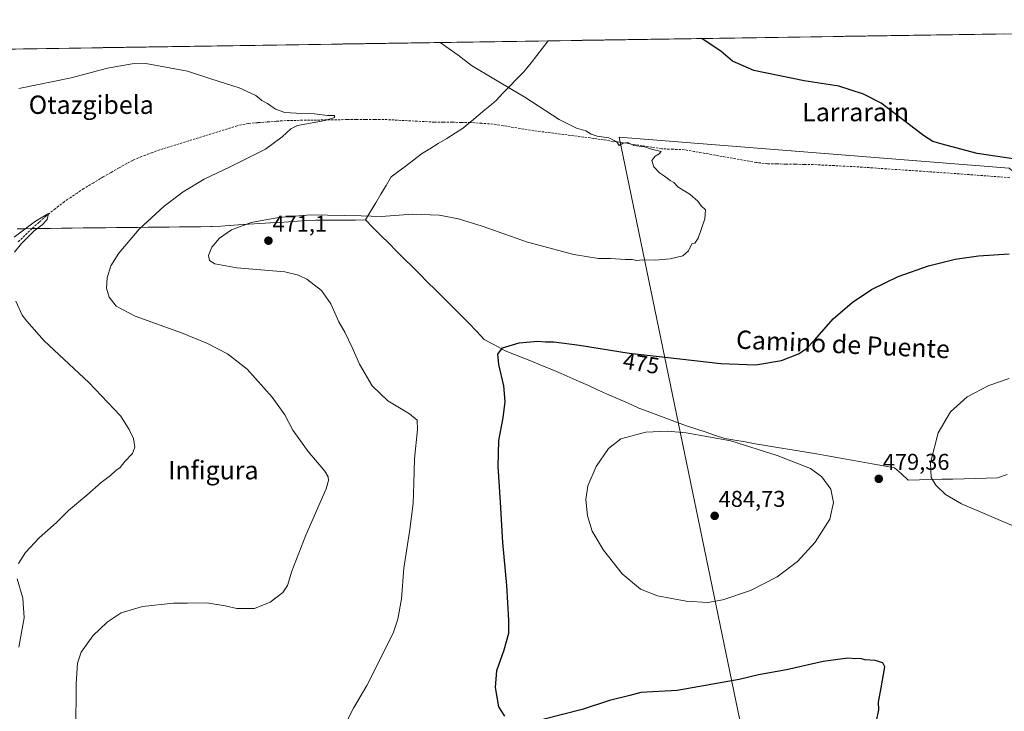
# Model space of a CAD drawing. Units: metres. Extents: x 604142 to 607592, y 4722275 to 4724640.
# Drawn here: x 606441 to 606872, y 4724333 to 4724636 of the extents above; entities that cross this region are included whole.
import ezdxf
from ezdxf.enums import TextEntityAlignment as Align

# ---------------------------------------------------------------- set-up
doc = ezdxf.new("R2010")
doc.units = ezdxf.units.M
doc.header["$MEASUREMENT"] = 0
doc.linetypes.add('TRAZOSX2', pattern=[1.5, 1, -0.5])
for name, color, linetype, lineweight in [('Carátula', 7, 'Continuous', 5), ('Corriente artificial lineal', 5, 'TRAZOSX2', 13), ('Cultivos herbáceos CxS', 92, 'Continuous', 0), ('Cultivos leñosos CxS', 92, 'Continuous', 0), ('Curva de nivel maestra', 36, 'Continuous', 30), ('Curva de nivel normal', 36, 'Continuous', 0), ('Entidad de ámbito territorial', 19, 'Continuous', 0), ('Entidad de ámbito territorial CxS', 92, 'Continuous', 0), ('Municipio', 9, 'Continuous', 13), ('Municipio CxS', 142, 'Continuous', 0), ('Punto de cota en terreno', 7, 'Continuous', 0), ('Rótulo de curva de nivel directora', 19, 'Continuous', 0), ('Rótulo de punto de cota en terreno', 19, 'Continuous', 0), ('Texto cartográfico', 19, 'Continuous', 0)]:
    doc.layers.add(name, color=color, linetype=linetype, lineweight=lineweight)
doc.styles.add('Arial', font='txt', dxfattribs={"height": 0.2})

# ---------------------------------------------------------------- blocks, each defined once
blk = doc.blocks.new('*U152')
at = {"layer": 'Cultivos herbáceos CxS', "color": 92, "linetype": 'Continuous', "lineweight": 0}
for points in [[(606133.74, 4724618.68, 458.29), (607278.14, 4724636.19, 494.22)], [(606873.87, 4724571.23, 474.1), (606703.17, 4724584.8, 470.12), (606769.86, 4724262.63, 474.67), (606769.86, 4724243.41, 476.74), (606812.82, 4724050.11, 477.64), (606812.82, 4724050.11, 477.64), (607027.6, 4724112.28, 480.76)]]:
    blk.add_polyline3d(points, dxfattribs=at)
blk = doc.blocks.new('5PATER')
at = {"layer": 'Carátula', "linetype": 'Continuous', "lineweight": 5}
h = blk.add_hatch(color=250, dxfattribs=at)
edge = h.paths.add_edge_path()
edge.add_ellipse((0, 0.01), major_axis=(-1.33, -1.34), ratio=0.999422, start_angle=0, end_angle=360)

msp = doc.modelspace()

# ---------------------------------------------------------------- linework, layer by layer
at = {"layer": 'Corriente artificial lineal', "color": 5, "linetype": 'TRAZOSX2', "lineweight": 13}
msp.add_polyline3d([(606874.07, 4724567.03, 473.74), (606869.67, 4724567.37, 473.36), (606865.28, 4724567.7, 473.22), (606860.88, 4724568.04, 473.14), (606856.49, 4724568.37, 472.73), (606852.09, 4724568.71, 472.85), (606847.54, 4724569.02, 472.71), (606842.99, 4724569.33, 472.67), (606838.44, 4724569.65, 472.59), (606833.89, 4724569.96, 472.61), (606829.35, 4724570.27, 472.69), (606824.8, 4724570.58, 472.57), (606820.25, 4724570.89, 472.35), (606815.7, 4724571.21, 472.42), (606811.15, 4724571.52, 472.34), (606806.6, 4724571.83, 472.14), (606802, 4724572.06, 472.11), (606797.4, 4724572.3, 471.97), (606792.8, 4724572.53, 471.83), (606788.2, 4724572.76, 471.65), (606784.19, 4724572.84, 471.44), (606780.18, 4724572.91, 471.27), (606776.18, 4724572.99, 471.26), (606772.17, 4724573.06, 471.06), (606768.16, 4724573.14, 470.82), (606763.21, 4724573.7, 470.73), (606758.72, 4724574.49, 470.93), (606754.22, 4724575.29, 471.1), (606749.73, 4724576.08, 471.21), (606745.24, 4724576.88, 471.22), (606740.75, 4724577.67, 470.93), (606736.25, 4724578.47, 470.8), (606731.76, 4724579.26, 470.65), (606726.79, 4724579.47, 470.49), (606721.82, 4724579.67, 470.27), (606717.58, 4724580.32, 470.4), (606713.33, 4724580.97, 470.45), (606709.09, 4724581.62, 470.23), (606704.85, 4724582.28, 469.89), (606700.61, 4724582.93, 469.76), (606696.36, 4724583.58, 469.47), (606692.12, 4724584.23, 469.52), (606687.76, 4724584.79, 469.26), (606683.4, 4724585.35, 469.08), (606679.05, 4724585.91, 468.87), (606674.69, 4724586.47, 468.66), (606670.33, 4724587.03, 468.55), (606665.97, 4724587.59, 468.38), (606661.49, 4724588.31, 468.09), (606657.02, 4724589.04, 468.09), (606652.54, 4724589.76, 468.06), (606648.06, 4724590.48, 467.94), (606643.08, 4724590.84, 467.73), (606638.1, 4724591.2, 467.59), (606634.19, 4724591.24, 467.45), (606630.28, 4724591.28, 467.26), (606626.36, 4724591.31, 467.06), (606622.45, 4724591.35, 466.83), (606618.03, 4724591.58, 466.6), (606613.61, 4724591.82, 466.08), (606609.19, 4724592.05, 465.66), (606604.77, 4724592.29, 465.55), (606600.35, 4724592.52, 465.48), (606596.31, 4724592.5, 465.33), (606592.27, 4724592.49, 465.24), (606588.22, 4724592.47, 465.18), (606584.18, 4724592.45, 465.05), (606579.73, 4724592.38, 464.91), (606575.28, 4724592.32, 464.86), (606570.84, 4724592.25, 464.82), (606566.39, 4724592.18, 464.6), (606561.94, 4724592.12, 464.44), (606557.49, 4724592.05, 464.66), (606553.37, 4724591.74, 464.54), (606549.26, 4724591.42, 464.16), (606545.14, 4724591.11, 463.76), (606541.02, 4724590.79, 463.52), (606536.15, 4724589.78, 462.74), (606531.91, 4724588.47, 462.41), (606527.68, 4724587.16, 462.51), (606523.44, 4724585.85, 462.55), (606519.21, 4724584.54, 462.27), (606514.97, 4724583.22, 462.03), (606510.73, 4724581.91, 462.22), (606506.5, 4724580.6, 462.23), (606502.26, 4724579.29, 461.68), (606499.14, 4724578.11, 461.56), (606496.03, 4724576.92, 461.82), (606492.91, 4724575.74, 461.77), (606490.41, 4724574.53, 461.51), (606487.91, 4724573.31, 461.24), (606484.46, 4724571.34, 461.38), (606481, 4724569.37, 460.93), (606477.55, 4724567.4, 461.23), (606473.28, 4724564.82, 461.02), (606469, 4724562.23, 460.81), (606466.15, 4724560.32, 460.99), (606463.29, 4724558.41, 460.51), (606460.44, 4724556.5, 460.53), (606456.52, 4724553.42, 460.1), (606452.59, 4724550.33, 460.04), (606449.5, 4724547.56, 459.88), (606446.4, 4724544.79, 459.81), (606443.23, 4724541.71, 459.97), (606440.06, 4724538.64, 459.87)], dxfattribs=at)
at = {"layer": 'Cultivos herbáceos CxS', "color": 92, "linetype": 'Continuous', "lineweight": 0}
for points in [[(607278.14, 4724636.19, 494.22), (606133.74, 4724618.68, 458.29)], [(606941.37, 4724297.56, 481.73), (606889.69, 4724530.54, 475.63), (606886.3, 4724561.06, 474.58), (606873.87, 4724571.23, 474.1), (606703.17, 4724584.8, 470.12), (606769.86, 4724262.63, 474.67), (606769.86, 4724243.41, 476.74), (606812.82, 4724050.11, 477.64), (607027.6, 4724112.28, 480.76), (607027.6, 4724129.23, 484.54), (607011.39, 4724157.51, 487.25)]]:
    msp.add_polyline3d(points, dxfattribs=at)
at = {"layer": 'Cultivos leñosos CxS', "color": 92, "linetype": 'Continuous', "lineweight": 0}
msp.add_polyline3d([(606812.82, 4724050.11, 477.64), (606769.86, 4724243.41, 476.74), (606769.86, 4724262.63, 474.67), (606703.17, 4724584.8, 470.12), (606873.87, 4724571.23, 474.1), (606886.3, 4724561.06, 474.58), (606889.69, 4724530.54, 475.63), (606941.37, 4724297.56, 481.73), (607011.39, 4724157.51, 487.25), (607027.6, 4724129.23, 484.54), (607027.6, 4724112.28, 480.76), (606812.82, 4724050.11, 477.64)], close=True, dxfattribs=at)
msp.add_polyline3d([(606941.37, 4724297.56, 481.73), (606889.69, 4724530.54, 475.63), (606886.3, 4724561.06, 474.58), (606873.87, 4724571.23, 474.1), (606703.17, 4724584.8, 470.12), (606769.86, 4724262.63, 474.67), (606769.86, 4724243.41, 476.74), (606812.82, 4724050.11, 477.64), (607027.6, 4724112.28, 480.76), (607027.6, 4724129.23, 484.54), (607011.39, 4724157.51, 487.25)], dxfattribs=at)
at = {"layer": 'Curva de nivel maestra', "color": 36, "linetype": 'Continuous', "lineweight": 30}
for points in [[(606876.66, 4724575.14, 475), (606859.88, 4724577.55, 475), (606846.1, 4724581.25, 475), (606840.44, 4724582.85, 475), (606836.35, 4724585.44, 475), (606832.74, 4724588.32, 475), (606817.84, 4724599.58, 475), (606810.06, 4724603.56, 475), (606799.38, 4724607.14, 475), (606784.1, 4724609.37, 475), (606762.09, 4724613.95, 475), (606752.83, 4724618.01, 475), (606747.76, 4724622.41, 475), (606739.52, 4724627.74, 475), (606739.13, 4724627.94, 475)], [(606653.2, 4724331.26, 475), (606650.56, 4724335.37, 475), (606649.09, 4724343.85, 475), (606649.66, 4724351.36, 475), (606652.97, 4724360.38, 475), (606655.03, 4724367.71, 475), (606654.89, 4724373.28, 475), (606654.07, 4724388.5, 475), (606652.27, 4724407.36, 475), (606651.28, 4724425.02, 475), (606650.25, 4724440.65, 475), (606650.57, 4724452, 475), (606652.47, 4724461.98, 475), (606653.32, 4724469.08, 475), (606652.76, 4724475.97, 475), (606650.6, 4724485.25, 475), (606650.16, 4724489.72, 475), (606652.12, 4724492.58, 475), (606659.48, 4724494.72, 475), (606667.68, 4724495.44, 475), (606671.07, 4724495.17, 475), (606674.69, 4724495.15, 475), (606685.93, 4724493.78, 475), (606707.66, 4724490.18, 475), (606723.28, 4724488.52, 475), (606747.69, 4724485.69, 475), (606762.94, 4724485.1, 475), (606774.2, 4724487.02, 475), (606781.64, 4724489.98, 475), (606785, 4724492.17, 475), (606788.83, 4724496.12, 475), (606796.78, 4724505.18, 475), (606805.1, 4724512.42, 475), (606813.64, 4724518.02, 475), (606825.26, 4724523.79, 475), (606838.59, 4724528.39, 475), (606850.25, 4724531.32, 475), (606860.41, 4724532.8, 475), (606873.87, 4724533.66, 475)], [(606815.76, 4724329.16, 475), (606816.77, 4724334.05, 475), (606816.68, 4724337.39, 475), (606817.9, 4724343.72, 475), (606819.51, 4724352.93, 475), (606818.61, 4724354.61, 475), (606815.15, 4724355.76, 475), (606810.66, 4724356, 475), (606808.78, 4724356.5, 475), (606806.64, 4724356.47, 475), (606803.31, 4724356.69, 475), (606792.49, 4724355.21, 475), (606776.41, 4724351.66, 475), (606764.15, 4724349.39, 475), (606755.74, 4724347.45, 475), (606728.61, 4724342.5, 475), (606712.76, 4724341.63, 475), (606707.95, 4724340.35, 475), (606698.95, 4724338.23, 475), (606687.01, 4724334.3, 475), (606669.84, 4724329.91, 475)]]:
    msp.add_polyline3d(points, dxfattribs=at)
at = {"layer": 'Curva de nivel normal', "color": 36, "linetype": 'Continuous', "lineweight": 0}
for points in [[(606584.56, 4724329.97, 470), (606587, 4724334.9, 470), (606592.84, 4724344.72, 470), (606604.29, 4724367.71, 470), (606606.45, 4724373.82, 470), (606607.96, 4724382.71, 470), (606608.96, 4724396.04, 470), (606611.66, 4724413.06, 470), (606613.04, 4724424.47, 470), (606613.44, 4724433.1, 470), (606613.63, 4724443.92, 470), (606615, 4724456.74, 470), (606614.84, 4724460.9, 470), (606611.52, 4724463.72, 470), (606602.06, 4724469.36, 470), (606595.12, 4724475.9, 470), (606589.64, 4724485.34, 470), (606586.48, 4724492.73, 470), (606583.26, 4724499.43, 470), (606580.64, 4724503.97, 470), (606577.1, 4724511.82, 470), (606572.95, 4724517.66, 470), (606566.57, 4724522.59, 470), (606562.88, 4724524.32, 470), (606556.98, 4724525.79, 470), (606535.99, 4724527.52, 470), (606526.41, 4724529.3, 470), (606524.04, 4724530.79, 470), (606523.61, 4724533.01, 470), (606525.01, 4724536.68, 470), (606528.4, 4724540.58, 470), (606533.68, 4724544.13, 470), (606542.3, 4724547.42, 470), (606554.14, 4724549.64, 470), (606568.3, 4724550.79, 470), (606590.3, 4724550.36, 470), (606599.1, 4724550.1, 470), (606612.8, 4724551.01, 470), (606624.42, 4724550.56, 470), (606632.98, 4724549.07, 470), (606643.34, 4724545.82, 470), (606663.14, 4724538.86, 470), (606683.45, 4724533.46, 470), (606694.14, 4724531.69, 470), (606699.42, 4724531.66, 470), (606705.95, 4724531.17, 470), (606708.95, 4724531.27, 470), (606710.95, 4724530.79, 470), (606713.64, 4724531.06, 470), (606719.15, 4724530.98, 470), (606725.54, 4724531.46, 470), (606731.13, 4724532.78, 470), (606733.61, 4724535.04, 470), (606734.99, 4724538.05, 470), (606736.36, 4724538.41, 470), (606737.83, 4724540.6, 470), (606740.72, 4724549.07, 470), (606740.93, 4724552.92, 470), (606739.16, 4724554.74, 470), (606737.57, 4724556.81, 470), (606734.23, 4724559.68, 470), (606728.88, 4724563.09, 470), (606727.14, 4724564.88, 470), (606725.55, 4724565.84, 470), (606723.08, 4724567.68, 470), (606720.83, 4724569.11, 470), (606718.46, 4724571.85, 470), (606717.5, 4724574.55, 470), (606718.95, 4724576.44, 470), (606720.77, 4724577.42, 470), (606721.62, 4724578.5, 470), (606717.35, 4724579.55, 470), (606714.3, 4724580.51, 470), (606709.62, 4724581.18, 470), (606706.95, 4724582.42, 470), (606704.95, 4724582.18, 470), (606703.26, 4724581.11, 470), (606702.2, 4724582.66, 470), (606698.73, 4724584.54, 470), (606693.65, 4724585.15, 470), (606690.95, 4724586.04, 470), (606688.6, 4724587.54, 470), (606684.55, 4724588.77, 470), (606677, 4724592.46, 470), (606661.98, 4724602.27, 470), (606648.46, 4724610.33, 470), (606638.59, 4724616.08, 470), (606632.76, 4724620.65, 470), (606627.39, 4724624.52, 470), (606624.91, 4724626.2, 470)], [(606465.6, 4724324.71, 465), (606465.66, 4724345.46, 465), (606466.2, 4724354.49, 465), (606467.85, 4724359.41, 465), (606473.04, 4724366.5, 465), (606479.2, 4724372.42, 465), (606485.38, 4724376.56, 465), (606494.66, 4724379.31, 465), (606508.32, 4724380.86, 465), (606514.32, 4724380.85, 465), (606522.79, 4724380.88, 465), (606530.89, 4724379.66, 465), (606536, 4724378.49, 465), (606543.75, 4724378.5, 465), (606550.54, 4724381.16, 465), (606556.1, 4724385.52, 465), (606558.18, 4724388.48, 465), (606560.1, 4724394.83, 465), (606566.21, 4724410.56, 465), (606575.02, 4724430.85, 465), (606576.05, 4724434.5, 465), (606576, 4724436.05, 465), (606574.49, 4724438.54, 465), (606567.2, 4724447.12, 465), (606560.48, 4724456.58, 465), (606557.01, 4724463.19, 465), (606551.43, 4724470.99, 465), (606540.43, 4724483.27, 465), (606531.94, 4724489.99, 465), (606523.17, 4724494.45, 465), (606511.77, 4724499.08, 465), (606491.52, 4724506.46, 465), (606483.22, 4724510.82, 465), (606480.17, 4724514.69, 465), (606478.92, 4724518.72, 465), (606479.25, 4724523.17, 465), (606480.92, 4724528.39, 465), (606484.31, 4724534.04, 465), (606493.32, 4724544.56, 465), (606504.18, 4724554.56, 465), (606512.54, 4724560.81, 465), (606521.65, 4724566.34, 465), (606532.83, 4724571.64, 465), (606548.46, 4724579.56, 465), (606555.76, 4724584.98, 465), (606559.6, 4724588.46, 465), (606562.58, 4724589.92, 465), (606574.59, 4724592.12, 465), (606578.7, 4724593.35, 465), (606578.74, 4724594.31, 465), (606575.6, 4724594.24, 465), (606569.96, 4724594.99, 465), (606564.37, 4724595.06, 465), (606556.91, 4724595.57, 465), (606552.9, 4724597.02, 465), (606549.34, 4724599.55, 465), (606546.95, 4724600.86, 465), (606544.26, 4724602.95, 465), (606537, 4724606.35, 465), (606524.56, 4724610.34, 465), (606514.37, 4724613.62, 465), (606496.21, 4724616.94, 465), (606490.15, 4724616.87, 465), (606479.38, 4724614.98, 465), (606463.48, 4724610.73, 465), (606440.68, 4724606.07, 465)], [(606438.66, 4724534.42, 460), (606441.84, 4724538.19, 460), (606447.34, 4724543.76, 460), (606450.84, 4724546.39, 460), (606453.01, 4724548.72, 460), (606453.64, 4724551.34, 460), (606447.94, 4724547.93, 460), (606438.55, 4724541.05, 460)], [(606440.52, 4724398.22, 460), (606443.53, 4724403, 460), (606449.5, 4724409.42, 460), (606457.07, 4724416.13, 460), (606462.37, 4724421.3, 460), (606470.38, 4724428.01, 460), (606476.66, 4724433.63, 460), (606480.66, 4724436.68, 460), (606482.99, 4724438.79, 460), (606484.91, 4724440.15, 460), (606487.02, 4724442.85, 460), (606490.31, 4724446.24, 460), (606491.29, 4724449.04, 460), (606490.84, 4724452.87, 460), (606488.85, 4724456.76, 460), (606485.03, 4724462.74, 460), (606471.24, 4724477.4, 460), (606451.64, 4724495.61, 460), (606444.05, 4724504.27, 460), (606442, 4724506.82, 460), (606439.26, 4724512.94, 460)], [(606877.89, 4724413.67, 480), (606852.92, 4724424.2, 480), (606845.98, 4724428.39, 480), (606841.72, 4724432.37, 480), (606839.68, 4724435.77, 480), (606839.38, 4724442.22, 480), (606842.79, 4724455.3, 480), (606848.2, 4724464.49, 480), (606855.42, 4724471.16, 480), (606864.92, 4724476.09, 480), (606873.81, 4724479.11, 480)], [(606742.02, 4724381.14, 480), (606748.61, 4724382.25, 480), (606760.61, 4724386.37, 480), (606772.34, 4724392.35, 480), (606781.2, 4724399.02, 480), (606788.92, 4724407.48, 480), (606795.35, 4724417.5, 480), (606796.94, 4724424.79, 480), (606795.77, 4724430.74, 480), (606791.95, 4724436.05, 480), (606786.93, 4724439.69, 480), (606772.41, 4724445.45, 480), (606752.13, 4724451.89, 480), (606732.57, 4724455.33, 480), (606724.37, 4724456.11, 480), (606714.86, 4724455.67, 480), (606703.95, 4724452.7, 480), (606698.57, 4724448.53, 480), (606693.11, 4724440.62, 480), (606689.47, 4724432.22, 480), (606688.6, 4724426.16, 480), (606689.4, 4724419.03, 480), (606691.44, 4724412.37, 480), (606696.31, 4724404.04, 480), (606704.59, 4724393.63, 480), (606712.5, 4724386.96, 480), (606720.03, 4724384.04, 480), (606732.53, 4724381.68, 480), (606742.02, 4724381.14, 480)], [(606440.6, 4724361.53, 460), (606442.88, 4724374.32, 460), (606442.29, 4724382.93, 460), (606439.94, 4724391.38, 460)]]:
    msp.add_polyline3d(points, dxfattribs=at)
at = {"layer": 'Entidad de ámbito territorial', "color": 19, "linetype": 'Continuous', "lineweight": 0}
for points in [[(606672.19, 4724626.92, 472.04), (606669.69, 4724623.72, 471.67), (606667.18, 4724620.52, 471.38), (606664.68, 4724617.32, 471.09), (606662.17, 4724614.12, 470.82), (606661.34, 4724613.26, 470.73), (606658.35, 4724610.16, 470.4), (606655.36, 4724607.07, 469.99), (606652.37, 4724603.97, 469.49), (606649.38, 4724600.88, 468.99), (606647.31, 4724599.13, 468.71), (606644.4, 4724596.67, 468.33), (606641.49, 4724594.2, 467.9), (606638.58, 4724591.74, 467.63), (606638.37, 4724591.55, 467.61), (606635.11, 4724588.8, 467.36), (606631.45, 4724586.52, 467.14), (606627.78, 4724584.25, 466.97), (606624.12, 4724581.97, 466.93), (606620.45, 4724579.7, 466.98), (606616.79, 4724577.42, 467.11), (606613.46, 4724574.9, 467.24), (606610.13, 4724572.38, 467.43), (606606.81, 4724569.87, 467.67), (606603.48, 4724567.35, 467.91), (606601.23, 4724563.58, 468.29), (606598.97, 4724559.81, 468.74), (606596.72, 4724556.05, 469.19), (606594.46, 4724552.28, 469.68), (606592.21, 4724548.51, 470.18)], [(606592.21, 4724548.51, 470.18), (606595.61, 4724545.11, 470.47), (606599.01, 4724541.72, 470.76), (606602.42, 4724538.32, 471.04), (606605.82, 4724534.92, 471.25), (606609.22, 4724531.53, 471.49), (606612.62, 4724528.13, 471.74), (606616.03, 4724524.73, 471.96), (606619.43, 4724521.34, 472.21), (606622.83, 4724517.94, 472.49), (606625.76, 4724515.01, 472.72), (606628.7, 4724512.08, 472.99), (606631.63, 4724509.15, 473.25), (606634.57, 4724506.22, 473.49), (606637.5, 4724503.29, 473.79), (606640.85, 4724499.78, 474.11), (606644.2, 4724496.27, 474.41), (606647.27, 4724494.62, 474.61), (606650.33, 4724492.96, 474.83), (606653.4, 4724491.31, 475.01), (606657.49, 4724489.66, 475.28), (606661.57, 4724488.01, 475.62), (606665.66, 4724486.37, 475.84), (606669.74, 4724484.72, 476.15), (606673.83, 4724483.07, 476.43), (606677.81, 4724481.3, 476.67), (606681.79, 4724479.54, 476.92), (606685.77, 4724477.77, 477.1), (606689.76, 4724476.01, 477.32), (606693.74, 4724474.24, 477.53), (606697.72, 4724472.48, 477.74), (606701.7, 4724470.71, 477.92), (606705.1, 4724469.2, 478.09), (606708.49, 4724467.69, 478.26), (606711.89, 4724466.18, 478.45), (606715.42, 4724464.88, 478.66), (606718.94, 4724463.57, 478.84), (606722.46, 4724462.27, 479.01), (606725.99, 4724460.96, 479.17), (606729.54, 4724459.64, 479.3), (606733.08, 4724458.33, 479.43), (606737.16, 4724456.96, 479.56), (606741.24, 4724455.58, 479.67), (606745.32, 4724454.21, 479.79), (606749.4, 4724452.83, 479.89), (606753.86, 4724452.08, 479.81), (606758.31, 4724451.34, 479.73), (606762.77, 4724450.59, 479.67), (606767.22, 4724449.84, 479.55), (606771.68, 4724449.1, 479.47), (606776.13, 4724448.35, 479.37), (606780.59, 4724447.6, 479.33), (606785.04, 4724446.86, 479.25), (606789.5, 4724446.11, 479.17), (606794.39, 4724445.25, 479.09), (606799.28, 4724444.39, 479.04), (606804.17, 4724443.53, 479.01), (606809.07, 4724442.66, 479.04), (606813.96, 4724441.8, 479.08), (606818.85, 4724440.94, 479.14), (606823.74, 4724440.08, 479.23), (606826.7, 4724437.39, 479.36), (606829.65, 4724434.7, 479.48), (606834.54, 4724434.81, 479.64), (606839.42, 4724434.92, 479.92), (606844.31, 4724435.03, 480.26), (606849.2, 4724435.14, 480.61), (606854.09, 4724435.25, 480.94), (606858.97, 4724435.36, 481.24), (606863.86, 4724435.47, 481.54), (606868.75, 4724435.58, 481.85), (606872.93, 4724437.15, 482.2)]]:
    msp.add_polyline3d(points, dxfattribs=at)
at = {"layer": 'Entidad de ámbito territorial CxS', "color": 92, "linetype": 'Continuous', "lineweight": 0}
msp.add_polyline3d([(606872.93, 4724437.15, 482.2), (606868.75, 4724435.58, 481.85), (606863.86, 4724435.47, 481.54), (606858.97, 4724435.36, 481.24), (606854.09, 4724435.25, 480.94), (606849.2, 4724435.14, 480.61), (606844.31, 4724435.03, 480.26), (606839.42, 4724434.92, 479.92), (606834.54, 4724434.81, 479.64), (606829.65, 4724434.7, 479.48), (606826.7, 4724437.39, 479.36), (606823.74, 4724440.08, 479.23), (606818.85, 4724440.94, 479.14), (606813.96, 4724441.8, 479.08), (606809.07, 4724442.66, 479.04), (606804.17, 4724443.53, 479.01), (606799.28, 4724444.39, 479.04), (606794.39, 4724445.25, 479.09), (606789.5, 4724446.11, 479.17), (606785.04, 4724446.86, 479.25), (606780.59, 4724447.6, 479.33), (606776.13, 4724448.35, 479.37), (606771.68, 4724449.1, 479.47), (606767.22, 4724449.84, 479.55), (606762.77, 4724450.59, 479.67), (606758.31, 4724451.34, 479.73), (606753.86, 4724452.08, 479.81), (606749.4, 4724452.83, 479.89), (606745.32, 4724454.21, 479.79), (606741.24, 4724455.58, 479.67), (606737.16, 4724456.96, 479.56), (606733.08, 4724458.33, 479.43), (606729.54, 4724459.64, 479.3), (606725.99, 4724460.96, 479.17), (606722.46, 4724462.27, 479.01), (606718.94, 4724463.57, 478.84), (606715.42, 4724464.88, 478.66), (606711.89, 4724466.18, 478.45), (606708.49, 4724467.69, 478.26), (606705.1, 4724469.2, 478.09), (606701.7, 4724470.71, 477.92), (606697.72, 4724472.48, 477.74), (606693.74, 4724474.24, 477.53), (606689.76, 4724476.01, 477.32), (606685.77, 4724477.77, 477.1), (606681.79, 4724479.54, 476.92), (606677.81, 4724481.3, 476.67), (606673.83, 4724483.07, 476.43), (606669.74, 4724484.72, 476.15), (606665.66, 4724486.37, 475.84), (606661.57, 4724488.01, 475.62), (606657.49, 4724489.66, 475.28), (606653.4, 4724491.31, 475.01), (606650.33, 4724492.96, 474.83), (606647.27, 4724494.62, 474.61), (606644.2, 4724496.27, 474.41), (606640.85, 4724499.78, 474.11), (606637.5, 4724503.29, 473.79), (606634.57, 4724506.22, 473.49), (606631.63, 4724509.15, 473.25), (606628.7, 4724512.08, 472.99), (606625.76, 4724515.01, 472.72), (606622.83, 4724517.94, 472.49), (606619.43, 4724521.34, 472.21), (606616.03, 4724524.73, 471.96), (606612.62, 4724528.13, 471.74), (606609.22, 4724531.53, 471.49), (606605.82, 4724534.92, 471.25), (606602.42, 4724538.32, 471.04), (606599.01, 4724541.72, 470.76), (606595.61, 4724545.11, 470.47), (606592.21, 4724548.51, 470.18), (606594.46, 4724552.28, 469.68), (606596.72, 4724556.05, 469.19), (606598.97, 4724559.81, 468.74), (606601.23, 4724563.58, 468.29), (606603.48, 4724567.35, 467.91), (606606.81, 4724569.87, 467.67), (606610.13, 4724572.38, 467.43), (606613.46, 4724574.9, 467.24), (606616.79, 4724577.42, 467.11), (606620.45, 4724579.7, 466.98), (606624.12, 4724581.97, 466.93), (606627.78, 4724584.25, 466.97), (606631.45, 4724586.52, 467.14), (606635.11, 4724588.8, 467.36), (606638.37, 4724591.55, 467.61), (606638.58, 4724591.74, 467.63), (606641.49, 4724594.2, 467.9), (606644.4, 4724596.67, 468.33), (606647.31, 4724599.13, 468.71), (606649.38, 4724600.88, 468.99), (606652.37, 4724603.97, 469.49), (606655.36, 4724607.07, 469.99), (606658.35, 4724610.16, 470.4), (606661.34, 4724613.26, 470.73), (606662.17, 4724614.12, 470.82), (606664.68, 4724617.32, 471.09), (606667.18, 4724620.52, 471.38), (606669.69, 4724623.72, 471.67), (606672.19, 4724626.92, 472.04), (606677.19, 4724627, 472.34), (606682.18, 4724627.07, 472.64), (606687.17, 4724627.15, 472.93), (606692.17, 4724627.23, 473.23), (606697.16, 4724627.3, 473.46), (606702.15, 4724627.38, 473.61), (606707.15, 4724627.45, 473.69), (606712.14, 4724627.53, 473.69), (606717.14, 4724627.61, 473.82), (606722.13, 4724627.68, 474.01), (606727.12, 4724627.76, 474.24), (606732.12, 4724627.84, 474.48), (606737.11, 4724627.91, 474.76), (606742.1, 4724627.99, 475.06), (606747.1, 4724628.07, 475.33), (606752.09, 4724628.14, 475.72), (606757.08, 4724628.22, 476.13), (606762.08, 4724628.29, 476.44), (606767.07, 4724628.37, 476.65), (606772.07, 4724628.45, 476.99), (606777.06, 4724628.52, 477.27), (606782.05, 4724628.6, 477.5), (606787.05, 4724628.68, 477.5), (606792.04, 4724628.75, 477.34), (606797.03, 4724628.83, 477.1), (606802.03, 4724628.91, 477.02), (606807.02, 4724628.98, 477.21), (606812.02, 4724629.06, 477.56), (606817.01, 4724629.13, 477.89), (606822, 4724629.21, 478.07), (606827, 4724629.29, 478.06), (606831.99, 4724629.36, 477.97), (606836.98, 4724629.44, 477.86), (606841.98, 4724629.52, 477.74), (606846.97, 4724629.59, 477.71), (606851.97, 4724629.67, 477.9), (606856.96, 4724629.75, 478.22), (606861.95, 4724629.82, 478.61), (606866.95, 4724629.9, 478.82), (606871.94, 4724629.98, 478.99)], dxfattribs=at)
at = {"layer": 'Municipio', "color": 9, "linetype": 'Continuous', "lineweight": 13}
for points in [[(606672.19, 4724626.92, 472.04), (606669.69, 4724623.72, 471.67), (606667.18, 4724620.52, 471.38), (606664.68, 4724617.32, 471.09), (606662.17, 4724614.12, 470.82), (606661.34, 4724613.26, 470.73), (606658.35, 4724610.16, 470.4), (606655.36, 4724607.07, 469.99), (606652.37, 4724603.97, 469.49), (606649.38, 4724600.88, 468.99), (606647.31, 4724599.13, 468.71), (606644.4, 4724596.67, 468.33), (606641.49, 4724594.2, 467.9), (606638.58, 4724591.74, 467.63), (606638.37, 4724591.55, 467.61), (606635.11, 4724588.8, 467.36), (606631.45, 4724586.52, 467.14), (606627.78, 4724584.25, 466.97), (606624.12, 4724581.97, 466.93), (606620.45, 4724579.7, 466.98), (606616.79, 4724577.42, 467.11), (606613.46, 4724574.9, 467.24), (606610.13, 4724572.38, 467.43), (606606.81, 4724569.87, 467.67), (606603.48, 4724567.35, 467.91), (606601.23, 4724563.58, 468.29), (606598.97, 4724559.81, 468.74), (606596.72, 4724556.05, 469.19), (606594.46, 4724552.28, 469.68), (606592.21, 4724548.51, 470.18)], [(606672.19, 4724626.92, 472.04), (606669.69, 4724623.72, 471.67), (606667.18, 4724620.52, 471.38), (606664.68, 4724617.32, 471.09), (606662.17, 4724614.12, 470.82), (606661.34, 4724613.26, 470.73), (606658.35, 4724610.16, 470.4), (606655.36, 4724607.07, 469.99), (606652.37, 4724603.97, 469.49), (606649.38, 4724600.88, 468.99), (606647.31, 4724599.13, 468.71), (606644.4, 4724596.67, 468.33), (606641.49, 4724594.2, 467.9), (606638.58, 4724591.74, 467.63), (606638.37, 4724591.55, 467.61), (606635.11, 4724588.8, 467.36), (606631.45, 4724586.52, 467.14), (606627.78, 4724584.25, 466.97), (606624.12, 4724581.97, 466.93), (606620.45, 4724579.7, 466.98), (606616.79, 4724577.42, 467.11), (606613.46, 4724574.9, 467.24), (606610.13, 4724572.38, 467.43), (606606.81, 4724569.87, 467.67), (606603.48, 4724567.35, 467.91), (606601.23, 4724563.58, 468.29), (606598.97, 4724559.81, 468.74), (606596.72, 4724556.05, 469.19), (606594.46, 4724552.28, 469.68), (606592.21, 4724548.51, 470.18)], [(606592.21, 4724548.51, 470.18), (606587.87, 4724548.5, 470.19), (606583.53, 4724548.5, 470.18), (606579.18, 4724548.49, 470.18), (606574.84, 4724548.49, 470.21), (606570.5, 4724548.48, 470.25), (606566.47, 4724548.22, 470.29), (606562.44, 4724547.96, 470.29), (606558.53, 4724547.71, 470.32), (606554.61, 4724547.46, 470.29), (606550.7, 4724547.21, 470.23), (606545.99, 4724546.92, 470.15), (606541.28, 4724546.62, 470.02), (606536.57, 4724546.33, 469.76), (606532.78, 4724546.09, 469.49), (606528.99, 4724545.86, 469.11), (606525.2, 4724545.62, 468.64), (606524.57, 4724545.61, 468.54), (606520.01, 4724545.56, 467.88), (606515.45, 4724545.51, 467.35), (606510.89, 4724545.46, 466.8), (606506.33, 4724545.41, 466.35), (606501.78, 4724545.37, 465.78), (606497.22, 4724545.32, 465.23), (606492.66, 4724545.27, 464.7), (606488.1, 4724545.22, 464.2), (606483.28, 4724545.17, 463.66), (606478.46, 4724545.12, 463.09), (606473.63, 4724545.06, 462.5), (606468.81, 4724545.01, 461.89), (606463.99, 4724544.96, 461.42), (606459.26, 4724544.9, 461.14), (606454.52, 4724544.84, 460.81), (606449.79, 4724544.78, 460.27), (606446.24, 4724544.73, 459.82), (606442.68, 4724544.69, 460.02), (606439.86, 4724544.65, 460.14)], [(606592.21, 4724548.51, 470.18), (606587.87, 4724548.5, 470.19), (606583.53, 4724548.5, 470.18), (606579.18, 4724548.49, 470.18), (606574.84, 4724548.49, 470.21), (606570.5, 4724548.48, 470.25), (606566.47, 4724548.22, 470.29), (606562.44, 4724547.96, 470.29), (606558.53, 4724547.71, 470.32), (606554.61, 4724547.46, 470.29), (606550.7, 4724547.21, 470.23), (606545.99, 4724546.92, 470.15), (606541.28, 4724546.62, 470.02), (606536.57, 4724546.33, 469.76), (606532.78, 4724546.09, 469.49), (606528.99, 4724545.86, 469.11), (606525.2, 4724545.62, 468.64), (606524.57, 4724545.61, 468.54), (606520.01, 4724545.56, 467.88), (606515.45, 4724545.51, 467.35), (606510.89, 4724545.46, 466.8), (606506.33, 4724545.41, 466.35), (606501.78, 4724545.37, 465.78), (606497.22, 4724545.32, 465.23), (606492.66, 4724545.27, 464.7), (606488.1, 4724545.22, 464.2), (606483.28, 4724545.17, 463.66), (606478.46, 4724545.12, 463.09), (606473.63, 4724545.06, 462.5), (606468.81, 4724545.01, 461.89), (606463.99, 4724544.96, 461.42), (606459.26, 4724544.9, 461.14), (606454.52, 4724544.84, 460.81), (606449.79, 4724544.78, 460.27), (606446.24, 4724544.73, 459.82), (606442.68, 4724544.69, 460.02), (606439.86, 4724544.65, 460.14)], [(606592.21, 4724548.51, 470.18), (606595.61, 4724545.11, 470.47), (606599.01, 4724541.72, 470.76), (606602.42, 4724538.32, 471.04), (606605.82, 4724534.92, 471.25), (606609.22, 4724531.53, 471.49), (606612.62, 4724528.13, 471.74), (606616.03, 4724524.73, 471.96), (606619.43, 4724521.34, 472.21), (606622.83, 4724517.94, 472.49), (606625.76, 4724515.01, 472.72), (606628.7, 4724512.08, 472.99), (606631.63, 4724509.15, 473.25), (606634.57, 4724506.22, 473.49), (606637.5, 4724503.29, 473.79), (606640.85, 4724499.78, 474.11), (606644.2, 4724496.27, 474.41), (606647.27, 4724494.62, 474.61), (606650.33, 4724492.96, 474.83), (606653.4, 4724491.31, 475.01), (606657.49, 4724489.66, 475.28), (606661.57, 4724488.01, 475.62), (606665.66, 4724486.37, 475.84), (606669.74, 4724484.72, 476.15), (606673.83, 4724483.07, 476.43), (606677.81, 4724481.3, 476.67), (606681.79, 4724479.54, 476.92), (606685.77, 4724477.77, 477.1), (606689.76, 4724476.01, 477.32), (606693.74, 4724474.24, 477.53), (606697.72, 4724472.48, 477.74), (606701.7, 4724470.71, 477.92), (606705.1, 4724469.2, 478.09), (606708.49, 4724467.69, 478.26), (606711.89, 4724466.18, 478.45), (606715.42, 4724464.88, 478.66), (606718.94, 4724463.57, 478.84), (606722.46, 4724462.27, 479.01), (606725.99, 4724460.96, 479.17), (606729.54, 4724459.64, 479.3), (606733.08, 4724458.33, 479.43), (606737.16, 4724456.96, 479.56), (606741.24, 4724455.58, 479.67), (606745.32, 4724454.21, 479.79), (606749.4, 4724452.83, 479.89), (606753.86, 4724452.08, 479.81), (606758.31, 4724451.34, 479.73), (606762.77, 4724450.59, 479.67), (606767.22, 4724449.84, 479.55), (606771.68, 4724449.1, 479.47), (606776.13, 4724448.35, 479.37), (606780.59, 4724447.6, 479.33), (606785.04, 4724446.86, 479.25), (606789.5, 4724446.11, 479.17), (606794.39, 4724445.25, 479.09), (606799.28, 4724444.39, 479.04), (606804.17, 4724443.53, 479.01), (606809.07, 4724442.66, 479.04), (606813.96, 4724441.8, 479.08), (606818.85, 4724440.94, 479.14), (606823.74, 4724440.08, 479.23), (606826.7, 4724437.39, 479.36), (606829.65, 4724434.7, 479.48), (606834.54, 4724434.81, 479.64), (606839.42, 4724434.92, 479.92), (606844.31, 4724435.03, 480.26), (606849.2, 4724435.14, 480.61), (606854.09, 4724435.25, 480.94), (606858.97, 4724435.36, 481.24), (606863.86, 4724435.47, 481.54), (606868.75, 4724435.58, 481.85), (606872.93, 4724437.15, 482.2)], [(606592.21, 4724548.51, 470.18), (606595.61, 4724545.11, 470.47), (606599.01, 4724541.72, 470.76), (606602.42, 4724538.32, 471.04), (606605.82, 4724534.92, 471.25), (606609.22, 4724531.53, 471.49), (606612.62, 4724528.13, 471.74), (606616.03, 4724524.73, 471.96), (606619.43, 4724521.34, 472.21), (606622.83, 4724517.94, 472.49), (606625.76, 4724515.01, 472.72), (606628.7, 4724512.08, 472.99), (606631.63, 4724509.15, 473.25), (606634.57, 4724506.22, 473.49), (606637.5, 4724503.29, 473.79), (606640.85, 4724499.78, 474.11), (606644.2, 4724496.27, 474.41), (606647.27, 4724494.62, 474.61), (606650.33, 4724492.96, 474.83), (606653.4, 4724491.31, 475.01), (606657.49, 4724489.66, 475.28), (606661.57, 4724488.01, 475.62), (606665.66, 4724486.37, 475.84), (606669.74, 4724484.72, 476.15), (606673.83, 4724483.07, 476.43), (606677.81, 4724481.3, 476.67), (606681.79, 4724479.54, 476.92), (606685.77, 4724477.77, 477.1), (606689.76, 4724476.01, 477.32), (606693.74, 4724474.24, 477.53), (606697.72, 4724472.48, 477.74), (606701.7, 4724470.71, 477.92), (606705.1, 4724469.2, 478.09), (606708.49, 4724467.69, 478.26), (606711.89, 4724466.18, 478.45), (606715.42, 4724464.88, 478.66), (606718.94, 4724463.57, 478.84), (606722.46, 4724462.27, 479.01), (606725.99, 4724460.96, 479.17), (606729.54, 4724459.64, 479.3), (606733.08, 4724458.33, 479.43), (606737.16, 4724456.96, 479.56), (606741.24, 4724455.58, 479.67), (606745.32, 4724454.21, 479.79), (606749.4, 4724452.83, 479.89), (606753.86, 4724452.08, 479.81), (606758.31, 4724451.34, 479.73), (606762.77, 4724450.59, 479.67), (606767.22, 4724449.84, 479.55), (606771.68, 4724449.1, 479.47), (606776.13, 4724448.35, 479.37), (606780.59, 4724447.6, 479.33), (606785.04, 4724446.86, 479.25), (606789.5, 4724446.11, 479.17), (606794.39, 4724445.25, 479.09), (606799.28, 4724444.39, 479.04), (606804.17, 4724443.53, 479.01), (606809.07, 4724442.66, 479.04), (606813.96, 4724441.8, 479.08), (606818.85, 4724440.94, 479.14), (606823.74, 4724440.08, 479.23), (606826.7, 4724437.39, 479.36), (606829.65, 4724434.7, 479.48), (606834.54, 4724434.81, 479.64), (606839.42, 4724434.92, 479.92), (606844.31, 4724435.03, 480.26), (606849.2, 4724435.14, 480.61), (606854.09, 4724435.25, 480.94), (606858.97, 4724435.36, 481.24), (606863.86, 4724435.47, 481.54), (606868.75, 4724435.58, 481.85), (606872.93, 4724437.15, 482.2)]]:
    msp.add_polyline3d(points, dxfattribs=at)
at = {"layer": 'Municipio CxS', "color": 142, "linetype": 'Continuous', "lineweight": 0}
for points in [[(606872.93, 4724437.15, 482.2), (606868.75, 4724435.58, 481.85), (606863.86, 4724435.47, 481.54), (606858.97, 4724435.36, 481.24), (606854.09, 4724435.25, 480.94), (606849.2, 4724435.14, 480.61), (606844.31, 4724435.03, 480.26), (606839.42, 4724434.92, 479.92), (606834.54, 4724434.81, 479.64), (606829.65, 4724434.7, 479.48), (606826.7, 4724437.39, 479.36), (606823.74, 4724440.08, 479.23), (606818.85, 4724440.94, 479.14), (606813.96, 4724441.8, 479.08), (606809.07, 4724442.66, 479.04), (606804.17, 4724443.53, 479.01), (606799.28, 4724444.39, 479.04), (606794.39, 4724445.25, 479.09), (606789.5, 4724446.11, 479.17), (606785.04, 4724446.86, 479.25), (606780.59, 4724447.6, 479.33), (606776.13, 4724448.35, 479.37), (606771.68, 4724449.1, 479.47), (606767.22, 4724449.84, 479.55), (606762.77, 4724450.59, 479.67), (606758.31, 4724451.34, 479.73), (606753.86, 4724452.08, 479.81), (606749.4, 4724452.83, 479.89), (606745.32, 4724454.21, 479.79), (606741.24, 4724455.58, 479.67), (606737.16, 4724456.96, 479.56), (606733.08, 4724458.33, 479.43), (606729.54, 4724459.64, 479.3), (606725.99, 4724460.96, 479.17), (606722.46, 4724462.27, 479.01), (606718.94, 4724463.57, 478.84), (606715.42, 4724464.88, 478.66), (606711.89, 4724466.18, 478.45), (606708.49, 4724467.69, 478.26), (606705.1, 4724469.2, 478.09), (606701.7, 4724470.71, 477.92), (606697.72, 4724472.48, 477.74), (606693.74, 4724474.24, 477.53), (606689.76, 4724476.01, 477.32), (606685.77, 4724477.77, 477.1), (606681.79, 4724479.54, 476.92), (606677.81, 4724481.3, 476.67), (606673.83, 4724483.07, 476.43), (606669.74, 4724484.72, 476.15), (606665.66, 4724486.37, 475.84), (606661.57, 4724488.01, 475.62), (606657.49, 4724489.66, 475.28), (606653.4, 4724491.31, 475.01), (606650.33, 4724492.96, 474.83), (606647.27, 4724494.62, 474.61), (606644.2, 4724496.27, 474.41), (606640.85, 4724499.78, 474.11), (606637.5, 4724503.29, 473.79), (606634.57, 4724506.22, 473.49), (606631.63, 4724509.15, 473.25), (606628.7, 4724512.08, 472.99), (606625.76, 4724515.01, 472.72), (606622.83, 4724517.94, 472.49), (606619.43, 4724521.34, 472.21), (606616.03, 4724524.73, 471.96), (606612.62, 4724528.13, 471.74), (606609.22, 4724531.53, 471.49), (606605.82, 4724534.92, 471.25), (606602.42, 4724538.32, 471.04), (606599.01, 4724541.72, 470.76), (606595.61, 4724545.11, 470.47), (606592.21, 4724548.51, 470.18), (606594.46, 4724552.28, 469.68), (606596.72, 4724556.05, 469.19), (606598.97, 4724559.81, 468.74), (606601.23, 4724563.58, 468.29), (606603.48, 4724567.35, 467.91), (606606.81, 4724569.87, 467.67), (606610.13, 4724572.38, 467.43), (606613.46, 4724574.9, 467.24), (606616.79, 4724577.42, 467.11), (606620.45, 4724579.7, 466.98), (606624.12, 4724581.97, 466.93), (606627.78, 4724584.25, 466.97), (606631.45, 4724586.52, 467.14), (606635.11, 4724588.8, 467.36), (606638.37, 4724591.55, 467.61), (606638.58, 4724591.74, 467.63), (606641.49, 4724594.2, 467.9), (606644.4, 4724596.67, 468.33), (606647.31, 4724599.13, 468.71), (606649.38, 4724600.88, 468.99), (606652.37, 4724603.97, 469.49), (606655.36, 4724607.07, 469.99), (606658.35, 4724610.16, 470.4), (606661.34, 4724613.26, 470.73), (606662.17, 4724614.12, 470.82), (606664.68, 4724617.32, 471.09), (606667.18, 4724620.52, 471.38), (606669.69, 4724623.72, 471.67), (606672.19, 4724626.92, 472.04), (606677.19, 4724627, 472.34), (606682.18, 4724627.07, 472.64), (606687.17, 4724627.15, 472.93), (606692.17, 4724627.23, 473.23), (606697.16, 4724627.3, 473.46), (606702.15, 4724627.38, 473.61), (606707.15, 4724627.45, 473.69), (606712.14, 4724627.53, 473.69), (606717.14, 4724627.61, 473.82), (606722.13, 4724627.68, 474.01), (606727.12, 4724627.76, 474.24), (606732.12, 4724627.84, 474.48), (606737.11, 4724627.91, 474.76), (606742.1, 4724627.99, 475.06), (606747.1, 4724628.07, 475.33), (606752.09, 4724628.14, 475.72), (606757.08, 4724628.22, 476.13), (606762.08, 4724628.29, 476.44), (606767.07, 4724628.37, 476.65), (606772.07, 4724628.45, 476.99), (606777.06, 4724628.52, 477.27), (606782.05, 4724628.6, 477.5), (606787.05, 4724628.68, 477.5), (606792.04, 4724628.75, 477.34), (606797.03, 4724628.83, 477.1), (606802.03, 4724628.91, 477.02), (606807.02, 4724628.98, 477.21), (606812.02, 4724629.06, 477.56), (606817.01, 4724629.13, 477.89), (606822, 4724629.21, 478.07), (606827, 4724629.29, 478.06), (606831.99, 4724629.36, 477.97), (606836.98, 4724629.44, 477.86), (606841.98, 4724629.52, 477.74), (606846.97, 4724629.59, 477.71), (606851.97, 4724629.67, 477.9), (606856.96, 4724629.75, 478.22), (606861.95, 4724629.82, 478.61), (606866.95, 4724629.9, 478.82), (606871.94, 4724629.98, 478.99)], [(606437.6, 4724623.33, 466.87), (606442.59, 4724623.41, 466.81), (606447.58, 4724623.48, 466.76), (606452.57, 4724623.56, 466.7), (606457.56, 4724623.64, 466.56), (606462.56, 4724623.71, 466.51), (606467.55, 4724623.79, 466.4), (606472.54, 4724623.87, 466.24), (606477.53, 4724623.94, 466.14), (606482.52, 4724624.02, 466.01), (606487.51, 4724624.09, 465.85), (606492.5, 4724624.17, 465.7), (606497.49, 4724624.25, 465.66), (606502.49, 4724624.32, 465.8), (606507.48, 4724624.4, 466.02), (606512.47, 4724624.48, 466.17), (606517.46, 4724624.55, 466.25), (606522.45, 4724624.63, 466.47), (606527.44, 4724624.71, 466.74), (606532.43, 4724624.78, 466.97), (606537.43, 4724624.86, 467.18), (606542.42, 4724624.93, 467.34), (606547.41, 4724625.01, 467.47), (606552.4, 4724625.09, 467.65), (606557.39, 4724625.16, 467.86), (606562.38, 4724625.24, 468.06), (606567.37, 4724625.32, 468.32), (606572.37, 4724625.39, 468.55), (606577.36, 4724625.47, 468.69), (606582.35, 4724625.55, 468.84), (606587.34, 4724625.62, 468.96), (606592.33, 4724625.7, 469.08), (606597.32, 4724625.77, 469.16), (606602.31, 4724625.85, 469.21), (606607.3, 4724625.93, 469.28), (606612.3, 4724626, 469.42), (606617.29, 4724626.08, 469.6), (606622.28, 4724626.16, 469.82), (606627.27, 4724626.23, 470.03), (606632.26, 4724626.31, 470.25), (606637.25, 4724626.39, 470.44), (606642.24, 4724626.46, 470.67), (606647.24, 4724626.54, 470.91), (606652.23, 4724626.61, 471.07), (606657.22, 4724626.69, 471.27), (606662.21, 4724626.77, 471.52), (606667.2, 4724626.84, 471.78), (606672.19, 4724626.92, 472.04), (606669.69, 4724623.72, 471.67), (606667.18, 4724620.52, 471.38), (606664.68, 4724617.32, 471.09), (606662.17, 4724614.12, 470.82), (606661.34, 4724613.26, 470.73), (606658.35, 4724610.16, 470.4), (606655.36, 4724607.07, 469.99), (606652.37, 4724603.97, 469.49), (606649.38, 4724600.88, 468.99), (606647.31, 4724599.13, 468.71), (606644.4, 4724596.67, 468.33), (606641.49, 4724594.2, 467.9), (606638.58, 4724591.74, 467.63), (606638.37, 4724591.55, 467.61), (606635.11, 4724588.8, 467.36), (606631.45, 4724586.52, 467.14), (606627.78, 4724584.25, 466.97), (606624.12, 4724581.97, 466.93), (606620.45, 4724579.7, 466.98), (606616.79, 4724577.42, 467.11), (606613.46, 4724574.9, 467.24), (606610.13, 4724572.38, 467.43), (606606.81, 4724569.87, 467.67), (606603.48, 4724567.35, 467.91), (606601.23, 4724563.58, 468.29), (606598.97, 4724559.81, 468.74), (606596.72, 4724556.05, 469.19), (606594.46, 4724552.28, 469.68), (606592.21, 4724548.51, 470.18), (606587.87, 4724548.5, 470.19), (606583.53, 4724548.5, 470.18), (606579.18, 4724548.49, 470.18), (606574.84, 4724548.49, 470.21), (606570.5, 4724548.48, 470.25), (606566.47, 4724548.22, 470.29), (606562.44, 4724547.96, 470.29), (606558.53, 4724547.71, 470.32), (606554.61, 4724547.46, 470.29), (606550.7, 4724547.21, 470.23), (606545.99, 4724546.92, 470.15), (606541.28, 4724546.62, 470.02), (606536.57, 4724546.33, 469.76), (606532.78, 4724546.09, 469.49), (606528.99, 4724545.86, 469.11), (606525.2, 4724545.62, 468.64), (606524.57, 4724545.61, 468.54), (606520.01, 4724545.56, 467.88), (606515.45, 4724545.51, 467.35), (606510.89, 4724545.46, 466.8), (606506.33, 4724545.41, 466.35), (606501.78, 4724545.37, 465.78), (606497.22, 4724545.32, 465.23), (606492.66, 4724545.27, 464.7), (606488.1, 4724545.22, 464.2), (606483.28, 4724545.17, 463.66), (606478.46, 4724545.12, 463.09), (606473.63, 4724545.06, 462.5), (606468.81, 4724545.01, 461.89), (606463.99, 4724544.96, 461.42), (606459.26, 4724544.9, 461.14), (606454.52, 4724544.84, 460.81), (606449.79, 4724544.78, 460.27), (606446.24, 4724544.73, 459.82), (606442.68, 4724544.69, 460.02), (606439.86, 4724544.65, 460.14)], [(606439.86, 4724544.65, 460.14), (606442.68, 4724544.69, 460.02), (606446.24, 4724544.73, 459.82), (606449.79, 4724544.78, 460.27), (606454.52, 4724544.84, 460.81), (606459.26, 4724544.9, 461.14), (606463.99, 4724544.96, 461.42), (606468.81, 4724545.01, 461.89), (606473.63, 4724545.06, 462.5), (606478.46, 4724545.12, 463.09), (606483.28, 4724545.17, 463.66), (606488.1, 4724545.22, 464.2), (606492.66, 4724545.27, 464.7), (606497.22, 4724545.32, 465.23), (606501.78, 4724545.37, 465.78), (606506.33, 4724545.41, 466.35), (606510.89, 4724545.46, 466.8), (606515.45, 4724545.51, 467.35), (606520.01, 4724545.56, 467.88), (606524.57, 4724545.61, 468.54), (606525.2, 4724545.62, 468.64), (606528.99, 4724545.86, 469.11), (606532.78, 4724546.09, 469.49), (606536.57, 4724546.33, 469.76), (606541.28, 4724546.62, 470.02), (606545.99, 4724546.92, 470.15), (606550.7, 4724547.21, 470.23), (606554.61, 4724547.46, 470.29), (606558.53, 4724547.71, 470.32), (606562.44, 4724547.96, 470.29), (606566.47, 4724548.22, 470.29), (606570.5, 4724548.48, 470.25), (606574.84, 4724548.49, 470.21), (606579.18, 4724548.49, 470.18), (606583.53, 4724548.5, 470.18), (606587.87, 4724548.5, 470.19), (606592.21, 4724548.51, 470.18), (606595.61, 4724545.11, 470.47), (606599.01, 4724541.72, 470.76), (606602.42, 4724538.32, 471.04), (606605.82, 4724534.92, 471.25), (606609.22, 4724531.53, 471.49), (606612.62, 4724528.13, 471.74), (606616.03, 4724524.73, 471.96), (606619.43, 4724521.34, 472.21), (606622.83, 4724517.94, 472.49), (606625.76, 4724515.01, 472.72), (606628.7, 4724512.08, 472.99), (606631.63, 4724509.15, 473.25), (606634.57, 4724506.22, 473.49), (606637.5, 4724503.29, 473.79), (606640.85, 4724499.78, 474.11), (606644.2, 4724496.27, 474.41), (606647.27, 4724494.62, 474.61), (606650.33, 4724492.96, 474.83), (606653.4, 4724491.31, 475.01), (606657.49, 4724489.66, 475.28), (606661.57, 4724488.01, 475.62), (606665.66, 4724486.37, 475.84), (606669.74, 4724484.72, 476.15), (606673.83, 4724483.07, 476.43), (606677.81, 4724481.3, 476.67), (606681.79, 4724479.54, 476.92), (606685.77, 4724477.77, 477.1), (606689.76, 4724476.01, 477.32), (606693.74, 4724474.24, 477.53), (606697.72, 4724472.48, 477.74), (606701.7, 4724470.71, 477.92), (606705.1, 4724469.2, 478.09), (606708.49, 4724467.69, 478.26), (606711.89, 4724466.18, 478.45), (606715.42, 4724464.88, 478.66), (606718.94, 4724463.57, 478.84), (606722.46, 4724462.27, 479.01), (606725.99, 4724460.96, 479.17), (606729.54, 4724459.64, 479.3), (606733.08, 4724458.33, 479.43), (606737.16, 4724456.96, 479.56), (606741.24, 4724455.58, 479.67), (606745.32, 4724454.21, 479.79), (606749.4, 4724452.83, 479.89), (606753.86, 4724452.08, 479.81), (606758.31, 4724451.34, 479.73), (606762.77, 4724450.59, 479.67), (606767.22, 4724449.84, 479.55), (606771.68, 4724449.1, 479.47), (606776.13, 4724448.35, 479.37), (606780.59, 4724447.6, 479.33), (606785.04, 4724446.86, 479.25), (606789.5, 4724446.11, 479.17), (606794.39, 4724445.25, 479.09), (606799.28, 4724444.39, 479.04), (606804.17, 4724443.53, 479.01), (606809.07, 4724442.66, 479.04), (606813.96, 4724441.8, 479.08), (606818.85, 4724440.94, 479.14), (606823.74, 4724440.08, 479.23), (606826.7, 4724437.39, 479.36), (606829.65, 4724434.7, 479.48), (606834.54, 4724434.81, 479.64), (606839.42, 4724434.92, 479.92), (606844.31, 4724435.03, 480.26), (606849.2, 4724435.14, 480.61), (606854.09, 4724435.25, 480.94), (606858.97, 4724435.36, 481.24), (606863.86, 4724435.47, 481.54), (606868.75, 4724435.58, 481.85), (606872.93, 4724437.15, 482.2)]]:
    msp.add_polyline3d(points, dxfattribs=at)

# ---------------------------------------------------------------- block references
at = {"layer": 'Cultivos herbáceos CxS', "color": 92, "linetype": 'Continuous', "lineweight": 0}
msp.add_blockref('*U152', (0, 0), dxfattribs=at)
at = {"layer": 'Punto de cota en terreno', "linetype": 'Continuous', "lineweight": 0}
for p in [(606549.8, 4724539.44, 471.1), (606816.79, 4724435.2, 479.36), (606745, 4724419, 484.73)]:
    msp.add_blockref('5PATER', p, dxfattribs=at)

# ---------------------------------------------------------------- texts
at = {"layer": 'Rótulo de curva de nivel directora', "color": 19, "linetype": 'Continuous', "lineweight": 0, "style": 'Arial'}
msp.add_text('475', height=7, rotation=-9.4066, dxfattribs=at).set_placement((606712.87, 4724485.74), align=Align.MIDDLE_CENTER)
at = {"layer": 'Rótulo de punto de cota en terreno', "color": 19, "linetype": 'Continuous', "lineweight": 0, "style": 'Arial'}
for s, p in [('471,1', (606551.56, 4724541.2)), ('479,36', (606818.55, 4724436.96)), ('484,73', (606746.76, 4724420.76))]:
    msp.add_text(s, height=7, dxfattribs=at).set_placement(p, align=Align.BOTTOM_LEFT)
at = {"layer": 'Texto cartográfico', "color": 19, "linetype": 'Continuous', "lineweight": 0, "style": 'Arial'}
for s, p in [('Otazgibela', (606472.28, 4724598.95)), ('Larrarain', (606806.69, 4724595.74)), ('Infigura', (606525.68, 4724438.98))]:
    msp.add_text(s, height=8, dxfattribs=at).set_placement(p, align=Align.MIDDLE_CENTER)
msp.add_text('Camino de Puente', height=8, rotation=-2.6424, dxfattribs=at).set_placement((606801.12, 4724494.11), align=Align.MIDDLE_CENTER)

doc.saveas('drawing.dxf')
